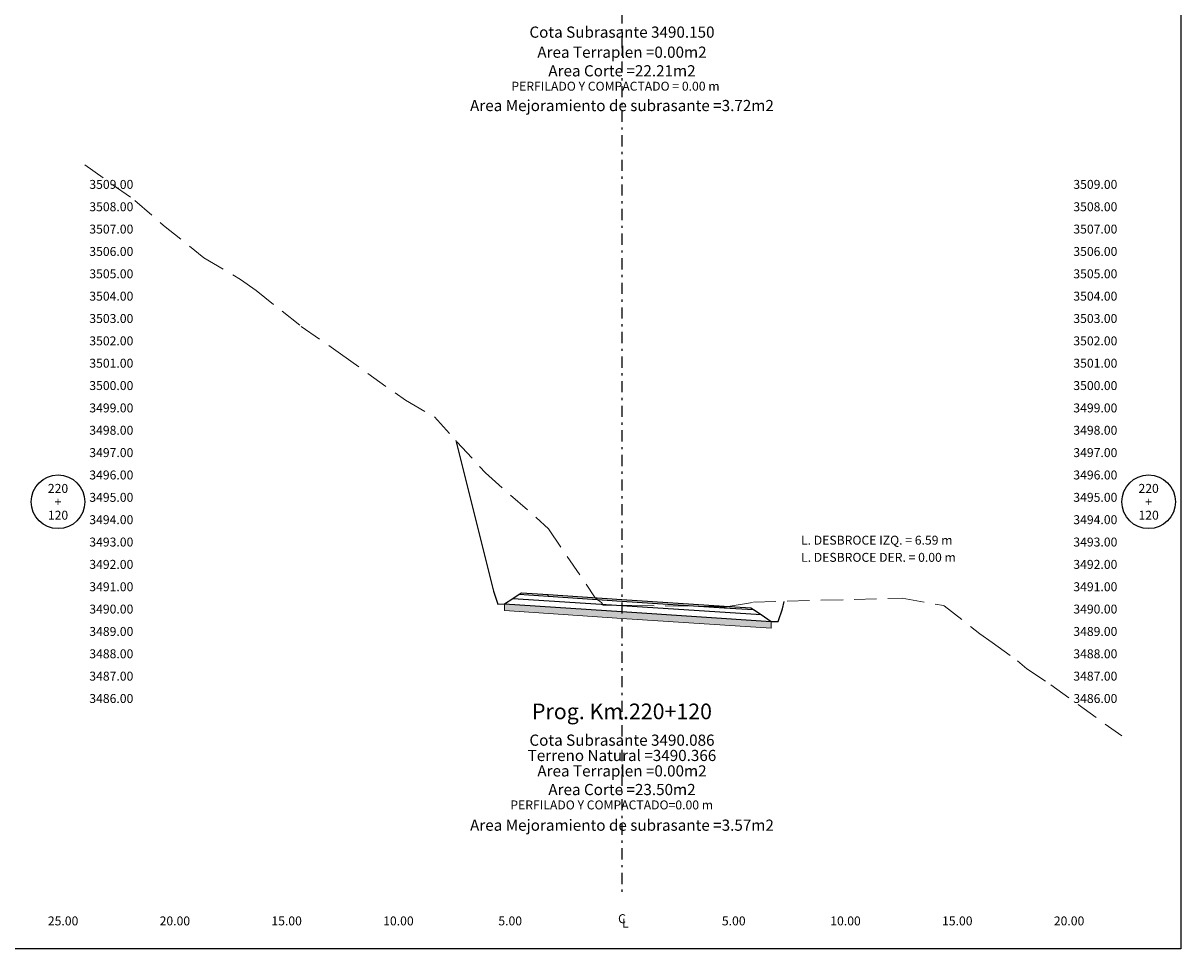
# Model space of a CAD drawing. Extents: x 0 to 155, y 0 to 95.
# Drawn here: x 103 to 155, y 0 to 41 of the extents above; entities that cross this region are included whole.
import ezdxf
from ezdxf.enums import TextEntityAlignment as Align

# ---------------------------------------------------------------- set-up
doc = ezdxf.new("R2010")
doc.units = 0
doc.header["$LTSCALE"] = 2
doc.linetypes.add('DASHDOT2', pattern=[0.5, 0.25, -0.125, 0, -0.125])
doc.linetypes.add('DASHED', pattern=[0.75, 0.5, -0.25])
for name, color, linetype, lineweight in [('Achurado', 8, 'CONTINUOUS', 5), ('Mejoramiento AdicN°08', 4, 'CONTINUOUS', 5), ('ORIG_SURFACE', 44, 'DASHED', 20)]:
    doc.layers.add(name, color=color, linetype=linetype, lineweight=lineweight)
for name, color, linetype in [('ANN_ELEV_OFF', 7, 'CONTINUOUS'), ('BORDER', 7, 'CONTINUOUS'), ('CENTERLINE', 4, 'DASHDOT2'), ('CIRCLE_STATIONS', 7, 'CONTINUOUS'), ('CIRCLES', 7, 'CONTINUOUS'), ('CL_ORIG_ELEV', 7, 'CONTINUOUS'), ('DES_BASE', 8, 'CONTINUOUS'), ('DES_BERMA', 8, 'CONTINUOUS'), ('DES_CUNETA', 8, 'CONTINUOUS'), ('DES_PAVIMENTO', 8, 'CONTINUOUS'), ('DES_SUBBASE', 8, 'CONTINUOUS'), ('DES_SUBRASANTE', 1, 'CONTINUOUS'), ('DESIGNEARTHWORK', 7, 'CONTINUOUS'), ('ELEVATIONS', 7, 'CONTINUOUS'), ('OFFSETS', 7, 'CONTINUOUS'), ('STATIONS', 7, 'CONTINUOUS'), ('Texto - Calculo', 7, 'CONTINUOUS')]:
    doc.layers.add(name, color=color, linetype=linetype)
doc.styles.add('asimplex', font='simplex.shx', dxfattribs={"height": 0.4})
doc.styles.add('CIRCLE_STATIONS', font='SIMPLEX.SHX')
doc.styles.add('CL_ELEVATIONS', font='SIMPLEX')
doc.styles.add('DESIGN_EARTHWORK', font='simplex.shx')
doc.styles.add('ELEVATIONS', font='SIMPLEX')
doc.styles.add('OFFSETS', font='SIMPLEX')
doc.styles.get("Standard").update_dxf_attribs({"font": 'simplex'})

msp = doc.modelspace()

# ---------------------------------------------------------------- hatches: boundary and pattern name
at = {"layer": 'Achurado'}
h = msp.add_hatch(dxfattribs=at)
h.set_pattern_fill('AR-SAND', color=256, scale=0.004)
h.paths.add_polyline_path([(130, 15.086), (124.749, 15.431), (124.749, 15.131), (130, 14.786)])
h.paths.add_polyline_path([(130, 15.086), (130, 14.786), (136.681, 14.348), (136.681, 14.648)])

# ---------------------------------------------------------------- linework, layer by layer
at = {"layer": 'BORDER'}
msp.add_lwpolyline([(0, 0), (0, 95), (155, 95), (155, 0)], close=True, dxfattribs=at)
at = {"layer": 'CENTERLINE'}
msp.add_lwpolyline([(130, 92.5), (130, 2.5)], dxfattribs=at)
at = {"layer": 'CIRCLES'}
for centre in [(104.773, 20), (153.56, 20)]:
    msp.add_circle(centre, 1.2, dxfattribs=at)
at = {"layer": 'DES_BASE'}
msp.add_lwpolyline([(125.124, 15.681), (125.398, 15.863), (126.7, 15.778), (130, 15.561), (134.566, 15.261), (135.891, 15.175), (136.224, 14.953)], dxfattribs=at)
at = {"layer": 'DES_BERMA'}
msp.add_lwpolyline([(125.398, 15.863), (125.5, 15.931), (126.7, 15.853), (130, 15.636), (134.566, 15.336), (135.766, 15.258), (135.891, 15.175)], dxfattribs=at)
at = {"layer": 'DES_CUNETA'}
msp.add_lwpolyline([(126.7, 15.853), (130, 15.636), (134.566, 15.336)], dxfattribs=at)
at = {"layer": 'DES_PAVIMENTO'}
msp.add_lwpolyline([(125.398, 15.863), (126.7, 15.778), (126.7, 15.853), (130, 15.636), (134.566, 15.336), (134.566, 15.261), (135.891, 15.175)], dxfattribs=at)
at = {"layer": 'DES_SUBBASE'}
msp.add_lwpolyline([(124.749, 15.431), (125.124, 15.681), (130, 15.361), (136.224, 14.953), (136.681, 14.648)], dxfattribs=at)
at = {"layer": 'DES_SUBRASANTE'}
msp.add_lwpolyline([(122.571, 22.743), (124.256, 16.002), (124.449, 15.423), (124.749, 15.431), (130, 15.086), (136.681, 14.648), (136.981, 14.64), (137.174, 15.219), (137.256, 15.546)], dxfattribs=at)
at = {"layer": 'Mejoramiento AdicN°08'}
msp.add_lwpolyline([(136.681, 14.648), (136.681, 14.348), (130, 14.786), (124.749, 15.131), (124.749, 15.431)], dxfattribs=at)
at = {"layer": 'ORIG_SURFACE'}
msp.add_lwpolyline([(105.973, 35.07), (108.216, 33.481), (109.488, 32.368), (111.299, 30.92), (112.932, 29.951), (113.631, 29.457), (115.652, 27.844), (117.413, 26.622), (120.312, 24.54), (121.613, 23.8), (123.888, 21.289), (126.162, 19.298), (126.709, 18.796), (128.801, 15.71), (128.954, 15.584), (129.082, 15.491), (129.159, 15.374), (130, 15.366), (130.293, 15.364), (130.365, 15.363), (130.437, 15.36), (134.127, 15.323), (134.648, 15.287), (134.847, 15.329), (135.89, 15.507), (142.54, 15.696), (144.385, 15.354), (144.415, 15.351), (146.002, 14.094), (146.561, 13.706), (147.687, 12.892), (148.109, 12.528), (149.184, 11.807), (152.36, 9.525)], dxfattribs=at)

# ---------------------------------------------------------------- texts
at = {"layer": 'ANN_ELEV_OFF', "style": 'CL_ELEVATIONS'}
for s, p in [('Cota Subrasante 3490.150', (130, 40.762)), ('Cota Subrasante 3490.086', (130, 9.086))]:
    msp.add_text(s, height=0.5, dxfattribs=at).set_placement(p, align=Align.CENTER)
at = {"layer": 'CIRCLE_STATIONS', "style": 'CIRCLE_STATIONS'}
for s, p in [('220', (104.773, 20.6)), ('220', (153.56, 20.6)), ('+', (104.773, 20)), ('+', (153.56, 20)), ('120', (104.773, 19.4)), ('120', (153.56, 19.4))]:
    msp.add_text(s, height=0.4, dxfattribs=at).set_placement(p, align=Align.MIDDLE_CENTER)
at = {"layer": 'CL_ORIG_ELEV', "style": 'CL_ELEVATIONS'}
msp.add_text('Terreno Natural =3490.366', height=0.5, dxfattribs=at).set_placement((130, 8.246), align=Align.BOTTOM_CENTER)
at = {"layer": 'DESIGNEARTHWORK', "style": 'DESIGN_EARTHWORK'}
for s, p in [('Area Terraplen =0.00m2', (130, 39.709)), ('Area Corte =22.21m2', (130, 38.876)), ('Area Mejoramiento de subrasante =3.72m2', (130, 37.322)), ('Area Terraplen =0.00m2', (130, 7.555)), ('Area Corte =23.50m2', (130, 6.721)), ('Area Mejoramiento de subrasante =3.57m2', (130, 5.126))]:
    msp.add_text(s, height=0.5, dxfattribs=at).set_placement(p, align=Align.BOTTOM_CENTER)
at = {"layer": 'ELEVATIONS', "style": 'ELEVATIONS'}
for s, p in [('3509.00', (106.173, 34)), ('3508.00', (106.173, 33)), ('3507.00', (106.173, 32)), ('3506.00', (106.173, 31)), ('3505.00', (106.173, 30)), ('3504.00', (106.173, 29)), ('3503.00', (106.173, 28)), ('3502.00', (106.173, 27)), ('3501.00', (106.173, 26)), ('3500.00', (106.173, 25)), ('3499.00', (106.173, 24)), ('3498.00', (106.173, 23)), ('3497.00', (106.173, 22)), ('3496.00', (106.173, 21)), ('3495.00', (106.173, 20)), ('3494.00', (106.173, 19)), ('3493.00', (106.173, 18)), ('3492.00', (106.173, 17)), ('3491.00', (106.173, 16)), ('3490.00', (106.173, 15)), ('3489.00', (106.173, 14)), ('3488.00', (106.173, 13)), ('3487.00', (106.173, 12)), ('3486.00', (106.173, 11))]:
    msp.add_text(s, height=0.4, dxfattribs=at).set_placement(p)
for s, p in [('3509.00', (152.16, 34)), ('3508.00', (152.16, 33)), ('3507.00', (152.16, 32)), ('3506.00', (152.16, 31)), ('3505.00', (152.16, 30)), ('3504.00', (152.16, 29)), ('3503.00', (152.16, 28)), ('3502.00', (152.16, 27)), ('3501.00', (152.16, 26)), ('3500.00', (152.16, 25)), ('3499.00', (152.16, 24)), ('3498.00', (152.16, 23)), ('3497.00', (152.16, 22)), ('3496.00', (152.16, 21)), ('3495.00', (152.16, 20)), ('3494.00', (152.16, 19)), ('3493.00', (152.16, 18)), ('3492.00', (152.16, 17)), ('3491.00', (152.16, 16)), ('3490.00', (152.16, 15)), ('3489.00', (152.16, 14)), ('3488.00', (152.16, 13)), ('3487.00', (152.16, 12)), ('3486.00', (152.16, 11))]:
    msp.add_text(s, height=0.4, dxfattribs=at).set_placement(p, align=Align.RIGHT)
at = {"layer": 'OFFSETS', "style": 'OFFSETS'}
msp.add_text('C', height=0.4, dxfattribs=at).set_placement((130, 1.35), align=Align.MIDDLE_CENTER)
for s, p in [('25.00', (105, 1.05)), ('20.00', (110, 1.05)), ('15.00', (115, 1.05)), ('10.00', (120, 1.05)), ('5.00', (125, 1.05)), ('5.00', (135, 1.05)), ('10.00', (140, 1.05)), ('15.00', (145, 1.05)), ('20.00', (150, 1.05))]:
    msp.add_text(s, height=0.4, dxfattribs=at).set_placement(p, align=Align.CENTER)
msp.add_text('L', height=0.4, dxfattribs=at).set_placement((130, 1.15), align=Align.MIDDLE_LEFT)
at = {"layer": 'STATIONS'}
msp.add_text('Prog. Km.220+120', height=0.7, dxfattribs=at).set_placement((130, 10.055), align=Align.BOTTOM_CENTER)
at = {"layer": 'Texto - Calculo', "style": 'asimplex'}
for s, p in [('PERFILADO Y COMPACTADO = 0.00 m', (125.054, 38.393)), ('L. DESBROCE IZQ. = 6.59 m', (138.011, 18.082)), ('L. DESBROCE DER. = 0.00 m', (138.011, 17.315)), ('PERFILADO Y COMPACTADO=0.00 m', (125.007, 6.239))]:
    msp.add_text(s, height=0.4, dxfattribs=at).set_placement(p)

doc.saveas('drawing.dxf')
